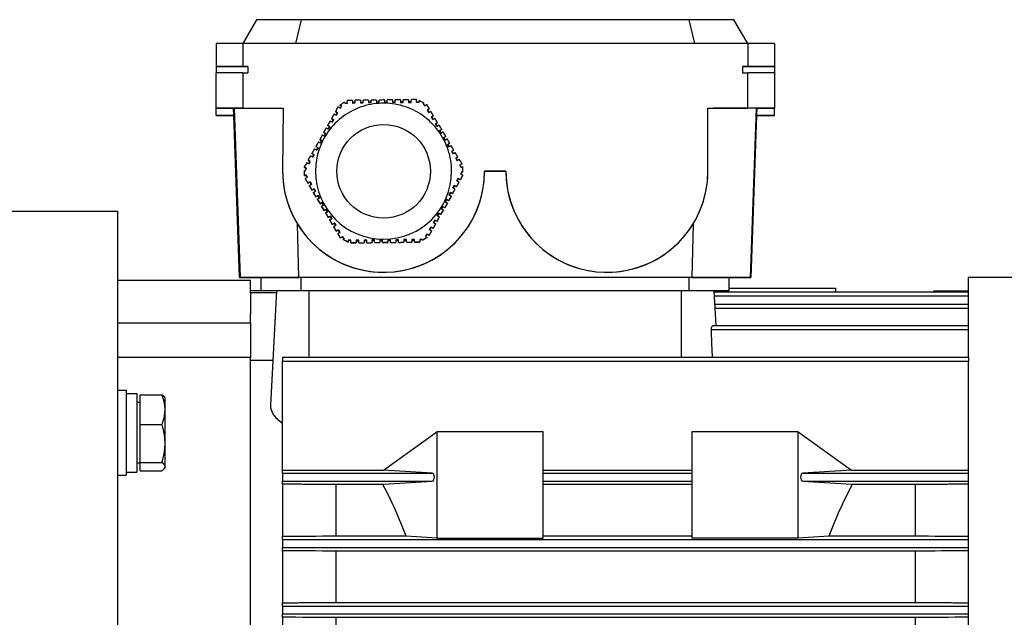
# Model space of a CAD drawing. Units: millimetres. Extents: x 175 to 1742, y 16 to 2270.
# Drawn here: x 575 to 761, y 941 to 1053 of the extents above; entities that cross this region are included whole.
import ezdxf

# ---------------------------------------------------------------- set-up
doc = ezdxf.new("R2010")
doc.units = ezdxf.units.MM
doc.header["$LTSCALE"] = 8.333333
doc.layers.add('Visible Edges(Hillmar_metric)', color=7, linetype='Continuous', lineweight=25)
doc.layers.add('Visible Tangent Edges(Hillmar_Metric)', color=7, linetype='Continuous', lineweight=25, true_color=0xc0c0c0)

msp = doc.modelspace()

# ---------------------------------------------------------------- linework, layer by layer
at = {"layer": 'Visible Edges(Hillmar_metric)'}
for p, q in [((619.923, 1053.303), (617.325, 1048.803)), ((628.401, 1053.303), (619.923, 1053.303)), ((627.325, 1048.803), (628.401, 1053.303)), ((701.249, 1053.303), (628.401, 1053.303)), ((709.727, 1053.303), (701.249, 1053.303)), ((701.249, 1053.303), (702.325, 1048.803)), ((712.324, 1048.803), (709.727, 1053.303)), ((612.325, 1048.803), (612.325, 1044.503)), ((712.325, 1048.803), (617.325, 1048.803)), ((717.325, 1048.803), (717.325, 1044.503)), ((612.325, 1044.503), (612.325, 1043.303)), ((612.325, 1044.503), (612.325, 1044.503)), ((612.325, 1044.503), (618.325, 1044.503)), ((618.325, 1044.503), (617.325, 1044.503)), ((618.325, 1044.503), (618.325, 1043.303)), ((711.325, 1044.503), (711.325, 1043.303)), ((712.325, 1044.503), (711.325, 1044.503)), ((711.325, 1044.503), (717.325, 1044.503)), ((717.325, 1044.503), (717.325, 1044.503)), ((717.325, 1044.503), (717.325, 1043.303)), ((612.325, 1036.678), (612.325, 1043.303)), ((617.325, 1043.303), (618.325, 1043.303)), ((711.325, 1043.303), (712.325, 1043.303)), ((717.325, 1043.303), (717.325, 1036.678)), ((635.616, 1037.253), (635.616, 1037.253)), ((635.616, 1037.253), (635.926, 1037.079)), ((638.506, 1037.743), (638.006, 1037.737)), ((640.006, 1037.76), (639.506, 1037.755)), ((641.506, 1037.778), (641.006, 1037.772)), ((643.005, 1037.795), (642.505, 1037.789)), ((644.001, 1038.207), (644.007, 1037.707)), ((644.505, 1037.812), (644.005, 1037.806)), ((646.005, 1037.829), (645.505, 1037.824)), ((647.505, 1037.847), (647.005, 1037.841)), ((649.005, 1037.864), (648.505, 1037.858)), ((650.028, 1037.876), (650.005, 1037.876)), ((650.202, 1037.778), (650.028, 1037.876)), ((651.403, 1037.631), (651.265, 1037.549)), ((651.403, 1037.631), (651.403, 1037.631)), ((612.325, 1036.678), (612.325, 1036.678)), ((612.325, 1035.301), (612.325, 1036.678)), ((615.674, 1035.301), (612.325, 1035.301)), ((612.325, 1035.301), (612.325, 1035.3)), ((615.674, 1035.301), (615.626, 1036.678)), ((615.674, 1035.301), (615.674, 1035.301)), ((616.739, 1004.801), (615.674, 1035.301)), ((615.717, 1036.678), (615.718, 1036.678)), ((615.718, 1036.678), (616.83, 1004.803)), ((615.718, 1036.678), (623.792, 1036.678)), ((617.325, 1036.678), (624.942, 1036.678)), ((623.792, 1036.678), (624.942, 1036.678)), ((624.942, 1036.678), (624.825, 1024.803)), ((634.755, 1036.016), (634.755, 1036.016)), ((634.755, 1036.016), (635.104, 1035.82)), ((635.104, 1035.82), (634.859, 1035.384)), ((635.104, 1035.82), (635.191, 1035.771)), ((635.605, 1036.712), (635.594, 1036.692)), ((635.777, 1036.814), (635.605, 1036.712)), ((652.116, 1036.31), (652.03, 1036.259)), ((652.46, 1036.514), (652.116, 1036.31)), ((652.371, 1035.88), (652.116, 1036.31)), ((652.46, 1036.514), (652.46, 1036.514)), ((653.225, 1035.223), (652.881, 1035.019)), ((653.225, 1035.223), (653.225, 1035.224)), ((704.825, 1036.678), (712.325, 1036.678)), ((704.825, 1036.678), (705.858, 1036.678)), ((704.825, 1024.803), (704.825, 1036.678)), ((713.931, 1036.678), (705.858, 1036.678)), ((712.82, 1004.803), (713.931, 1036.678)), ((713.975, 1035.301), (712.91, 1004.801)), ((713.932, 1036.678), (713.931, 1036.678)), ((714.023, 1036.678), (713.975, 1035.301)), ((713.975, 1035.301), (713.975, 1035.301)), ((717.325, 1035.301), (713.975, 1035.301)), ((717.325, 1036.678), (717.325, 1036.678)), ((717.325, 1035.301), (717.325, 1036.678)), ((717.325, 1035.3), (717.325, 1035.301)), ((633.285, 1033.401), (633.285, 1033.401)), ((633.285, 1033.401), (633.634, 1033.205)), ((634.02, 1034.709), (634.02, 1034.708)), ((634.02, 1034.708), (634.369, 1034.512)), ((634.369, 1034.512), (634.124, 1034.077)), ((634.369, 1034.512), (634.456, 1034.464)), ((652.881, 1035.019), (652.795, 1034.968)), ((653.136, 1034.59), (652.881, 1035.019)), ((653.646, 1033.729), (653.56, 1033.678)), ((653.99, 1033.933), (653.646, 1033.729)), ((653.901, 1033.299), (653.646, 1033.729)), ((653.99, 1033.933), (653.99, 1033.933)), ((632.305, 1031.658), (632.741, 1031.413)), ((632.55, 1032.094), (632.55, 1032.093)), ((632.55, 1032.093), (632.899, 1031.897)), ((632.899, 1031.897), (632.654, 1031.462)), ((632.899, 1031.897), (632.986, 1031.848)), ((633.634, 1033.205), (633.389, 1032.769)), ((633.634, 1033.205), (633.721, 1033.156)), ((654.411, 1032.439), (654.325, 1032.388)), ((654.755, 1032.643), (654.411, 1032.439)), ((654.666, 1032.009), (654.411, 1032.439)), ((654.755, 1032.643), (654.755, 1032.643)), ((631.815, 1030.786), (631.815, 1030.786)), ((631.815, 1030.786), (632.164, 1030.59)), ((632.164, 1030.59), (631.919, 1030.154)), ((632.164, 1030.59), (632.251, 1030.541)), ((655.52, 1031.353), (655.09, 1031.098)), ((655.176, 1031.148), (655.09, 1031.098)), ((655.52, 1031.352), (655.176, 1031.148)), ((655.431, 1030.719), (655.176, 1031.148)), ((655.52, 1031.352), (655.52, 1031.353)), ((655.941, 1029.858), (655.855, 1029.807)), ((656.285, 1030.062), (655.941, 1029.858)), ((656.196, 1029.428), (655.941, 1029.858)), ((656.285, 1030.062), (656.285, 1030.062)), ((630.345, 1028.171), (630.345, 1028.171)), ((630.345, 1028.171), (630.694, 1027.975)), ((630.694, 1027.975), (630.449, 1027.539)), ((630.694, 1027.975), (630.781, 1027.926)), ((631.08, 1029.478), (631.08, 1029.478)), ((631.08, 1029.478), (631.429, 1029.282)), ((631.429, 1029.282), (631.184, 1028.847)), ((631.429, 1029.282), (631.516, 1029.233)), ((656.706, 1028.568), (656.62, 1028.517)), ((657.05, 1028.772), (656.706, 1028.568)), ((656.961, 1028.138), (656.706, 1028.568)), ((657.05, 1028.772), (657.05, 1028.772)), ((629.611, 1026.863), (629.611, 1026.863)), ((629.611, 1026.863), (629.959, 1026.667)), ((629.959, 1026.667), (629.714, 1026.231)), ((629.959, 1026.667), (630.046, 1026.618)), ((657.471, 1027.278), (657.385, 1027.227)), ((657.815, 1027.481), (657.471, 1027.278)), ((657.725, 1026.848), (657.471, 1027.278)), ((657.815, 1027.481), (657.815, 1027.482)), ((658.236, 1025.987), (658.15, 1025.936)), ((658.58, 1026.191), (658.236, 1025.987)), ((658.246, 1025.97), (658.236, 1025.987)), ((658.248, 1025.77), (658.246, 1025.97)), ((658.58, 1026.191), (658.58, 1026.192)), ((624.825, 1024.803), (624.825, 1024.803)), ((628.92, 1025.531), (628.92, 1025.531)), ((628.92, 1025.531), (629.311, 1025.31)), ((628.938, 1023.919), (629.245, 1024.101)), ((629.245, 1024.101), (629.245, 1024.101)), ((629.245, 1024.101), (629.401, 1023.837)), ((631.025, 1024.804), (631.025, 1024.804)), ((656.625, 1024.804), (656.625, 1024.804)), ((658.338, 1024.297), (658.583, 1024.732)), ((658.583, 1024.732), (658.583, 1024.733)), ((658.723, 1024.654), (658.583, 1024.732)), ((658.723, 1024.654), (658.723, 1024.654)), ((666.825, 1024.803), (662.825, 1024.803)), ((662.825, 1024.803), (662.825, 1024.803)), ((662.825, 1024.803), (666.825, 1024.803)), ((666.825, 1024.803), (666.825, 1024.803)), ((704.825, 1024.803), (704.825, 1024.803)), ((628.938, 1023.919), (628.938, 1023.919)), ((629.07, 1023.416), (629.07, 1023.416)), ((629.07, 1023.416), (629.58, 1022.556)), ((629.401, 1023.837), (629.5, 1023.671)), ((629.401, 1023.837), (629.403, 1023.637)), ((629.403, 1023.637), (629.414, 1023.62)), ((629.403, 1023.637), (629.414, 1023.62)), ((629.403, 1023.637), (629.403, 1023.637)), ((629.58, 1022.556), (629.924, 1022.76)), ((629.58, 1022.556), (629.58, 1022.556)), ((629.924, 1022.76), (630.01, 1022.811)), ((629.924, 1022.76), (630.179, 1022.33)), ((629.924, 1022.759), (630.178, 1022.33)), ((630.01, 1022.811), (630.01, 1022.811)), ((630.01, 1022.811), (630.265, 1022.381)), ((657.549, 1021.872), (658.039, 1022.744)), ((657.603, 1022.989), (657.848, 1023.425)), ((657.69, 1022.94), (657.935, 1023.376)), ((657.69, 1022.94), (657.935, 1023.376)), ((657.848, 1023.425), (657.848, 1023.425)), ((657.935, 1023.376), (657.848, 1023.425)), ((658.284, 1023.18), (657.935, 1023.376)), ((658.039, 1022.744), (658.039, 1022.744)), ((658.284, 1023.18), (658.731, 1023.975)), ((658.284, 1023.18), (658.284, 1023.18)), ((658.731, 1023.975), (658.731, 1023.975)), ((629.835, 1022.125), (629.835, 1022.126)), ((629.835, 1022.125), (630.345, 1021.265)), ((630.345, 1021.265), (630.689, 1021.469)), ((630.345, 1021.266), (630.345, 1021.265)), ((630.6, 1020.835), (630.6, 1020.835)), ((630.6, 1020.835), (631.109, 1019.975)), ((630.689, 1021.469), (630.775, 1021.52)), ((630.689, 1021.469), (630.943, 1021.039)), ((630.689, 1021.469), (630.943, 1021.039)), ((630.775, 1021.521), (630.775, 1021.52)), ((630.775, 1021.52), (631.029, 1021.09)), ((656.133, 1020.374), (656.378, 1020.81)), ((656.22, 1020.325), (656.465, 1020.761)), ((656.22, 1020.325), (656.465, 1020.761)), ((656.378, 1020.81), (656.378, 1020.81)), ((656.465, 1020.761), (656.378, 1020.81)), ((656.814, 1020.565), (656.465, 1020.761)), ((656.814, 1020.565), (657.304, 1021.436)), ((656.814, 1020.565), (656.814, 1020.565)), ((656.868, 1021.682), (657.113, 1022.117)), ((656.955, 1021.633), (657.2, 1022.068)), ((656.955, 1021.633), (657.2, 1022.068)), ((657.113, 1022.117), (657.113, 1022.118)), ((657.2, 1022.068), (657.113, 1022.117)), ((657.549, 1021.872), (657.2, 1022.068)), ((657.304, 1021.437), (657.304, 1021.436)), ((657.549, 1021.872), (657.549, 1021.873)), ((631.109, 1019.975), (631.454, 1020.179)), ((631.109, 1019.975), (631.109, 1019.975)), ((631.364, 1019.545), (631.364, 1019.545)), ((631.364, 1019.545), (631.874, 1018.685)), ((631.453, 1020.179), (631.708, 1019.749)), ((631.454, 1020.179), (631.54, 1020.23)), ((631.454, 1020.179), (631.708, 1019.749)), ((631.54, 1020.23), (631.54, 1020.23)), ((631.54, 1020.23), (631.794, 1019.8)), ((631.874, 1018.685), (632.218, 1018.889)), ((631.874, 1018.685), (631.874, 1018.685)), ((632.129, 1018.255), (632.559, 1018.51)), ((632.218, 1018.889), (632.304, 1018.94)), ((632.218, 1018.889), (632.473, 1018.459)), ((632.218, 1018.889), (632.473, 1018.459)), ((632.304, 1018.94), (632.304, 1018.94)), ((632.304, 1018.94), (632.559, 1018.51)), ((655.344, 1017.95), (655.834, 1018.821)), ((655.398, 1019.067), (655.643, 1019.502)), ((655.485, 1019.017), (655.73, 1019.453)), ((655.485, 1019.018), (655.73, 1019.453)), ((655.643, 1019.502), (655.643, 1019.502)), ((655.73, 1019.453), (655.643, 1019.502)), ((656.079, 1019.257), (655.73, 1019.453)), ((655.834, 1018.822), (655.834, 1018.821)), ((656.079, 1019.257), (656.569, 1020.129)), ((656.079, 1019.257), (656.079, 1019.257)), ((656.569, 1020.129), (656.569, 1020.129)), ((557.825, 1017.302), (593.825, 1017.302)), ((593.825, 817.302), (593.825, 1017.302)), ((632.129, 1018.255), (632.129, 1018.255)), ((632.129, 1018.255), (632.639, 1017.394)), ((632.639, 1017.394), (632.983, 1017.598)), ((632.639, 1017.395), (632.639, 1017.394)), ((632.894, 1016.964), (632.894, 1016.965)), ((632.894, 1016.964), (633.404, 1016.104)), ((632.983, 1017.598), (633.069, 1017.649)), ((632.983, 1017.598), (633.238, 1017.168)), ((632.983, 1017.598), (633.238, 1017.168)), ((633.069, 1017.65), (633.069, 1017.649)), ((633.069, 1017.649), (633.324, 1017.219)), ((653.928, 1016.451), (654.173, 1016.887)), ((654.015, 1016.402), (654.26, 1016.838)), ((654.015, 1016.402), (654.26, 1016.838)), ((654.173, 1016.887), (654.173, 1016.887)), ((654.26, 1016.838), (654.173, 1016.887)), ((654.609, 1016.642), (654.26, 1016.838)), ((654.609, 1016.642), (655.099, 1017.514)), ((654.609, 1016.642), (654.609, 1016.642)), ((654.663, 1017.759), (654.908, 1018.194)), ((654.75, 1017.71), (654.995, 1018.145)), ((654.75, 1017.71), (654.995, 1018.145)), ((655.344, 1017.95), (654.908, 1018.195)), ((654.908, 1018.194), (654.908, 1018.195)), ((654.995, 1018.145), (654.908, 1018.194)), ((655.344, 1017.95), (654.995, 1018.145)), ((655.099, 1017.514), (655.099, 1017.514)), ((655.344, 1017.95), (655.344, 1017.95)), ((627.876, 1004.803), (627.604, 1014.908)), ((633.404, 1016.104), (633.748, 1016.308)), ((633.404, 1016.104), (633.404, 1016.104)), ((633.659, 1015.674), (633.659, 1015.674)), ((633.659, 1015.674), (634.169, 1014.814)), ((633.748, 1016.308), (633.834, 1016.359)), ((633.748, 1016.308), (634.003, 1015.878)), ((633.748, 1016.308), (634.003, 1015.878)), ((633.834, 1016.359), (633.834, 1016.359)), ((633.834, 1016.359), (634.089, 1015.929)), ((634.169, 1014.814), (634.513, 1015.018)), ((634.169, 1014.814), (634.169, 1014.814)), ((634.513, 1015.018), (634.599, 1015.069)), ((634.513, 1015.018), (634.768, 1014.588)), ((634.513, 1015.018), (634.768, 1014.588)), ((634.599, 1015.069), (634.599, 1015.069)), ((634.599, 1015.069), (634.854, 1014.639)), ((653.139, 1014.027), (653.629, 1014.898)), ((653.193, 1015.144), (653.438, 1015.579)), ((653.28, 1015.095), (653.525, 1015.53)), ((653.28, 1015.095), (653.525, 1015.53)), ((653.438, 1015.579), (653.438, 1015.58)), ((653.525, 1015.53), (653.438, 1015.579)), ((653.874, 1015.334), (653.525, 1015.53)), ((653.629, 1014.899), (653.629, 1014.898)), ((653.874, 1015.334), (654.364, 1016.206)), ((653.874, 1015.334), (653.874, 1015.335)), ((654.364, 1016.206), (654.364, 1016.206)), ((702.045, 1014.908), (701.774, 1004.803)), ((634.424, 1014.384), (634.424, 1014.384)), ((634.424, 1014.384), (634.934, 1013.523)), ((634.934, 1013.523), (635.278, 1013.727)), ((634.934, 1013.524), (634.934, 1013.523)), ((635.189, 1013.093), (635.189, 1013.094)), ((635.189, 1013.093), (635.654, 1012.31)), ((635.278, 1013.727), (635.364, 1013.778)), ((635.278, 1013.727), (635.533, 1013.297)), ((635.278, 1013.727), (635.533, 1013.298)), ((635.364, 1013.779), (635.364, 1013.778)), ((635.364, 1013.778), (635.619, 1013.349)), ((651.872, 1012.793), (651.968, 1012.964)), ((651.968, 1012.964), (651.968, 1012.964)), ((652.055, 1012.915), (651.968, 1012.964)), ((652.404, 1012.719), (652.894, 1013.591)), ((652.458, 1013.836), (652.703, 1014.272)), ((652.545, 1013.787), (652.79, 1014.223)), ((652.545, 1013.787), (652.79, 1014.223)), ((652.703, 1014.272), (652.703, 1014.272)), ((652.79, 1014.223), (652.703, 1014.272)), ((653.139, 1014.027), (652.79, 1014.223)), ((652.894, 1013.591), (652.894, 1013.591)), ((653.139, 1014.027), (653.139, 1014.027)), ((635.654, 1012.31), (635.654, 1012.31)), ((635.654, 1012.31), (635.743, 1012.259)), ((635.743, 1012.259), (636.129, 1012.488)), ((635.743, 1012.26), (635.743, 1012.259)), ((636.129, 1012.488), (636.129, 1012.488)), ((636.129, 1012.488), (636.384, 1012.058)), ((636.246, 1011.976), (636.246, 1011.977)), ((636.246, 1011.976), (637.147, 1011.47)), ((637.143, 1011.826), (637.447, 1011.829)), ((637.147, 1011.47), (637.147, 1011.47)), ((637.447, 1011.829), (637.643, 1011.831)), ((637.447, 1011.829), (637.622, 1011.731)), ((637.447, 1011.829), (637.622, 1011.731)), ((637.622, 1011.731), (637.644, 1011.731)), ((637.622, 1011.731), (637.644, 1011.731)), ((637.622, 1011.731), (637.622, 1011.731)), ((637.649, 1011.331), (638.649, 1011.343)), ((637.649, 1011.331), (637.649, 1011.332)), ((638.643, 1011.843), (639.143, 1011.849)), ((638.644, 1011.743), (639.144, 1011.749)), ((638.644, 1011.743), (639.144, 1011.749)), ((638.649, 1011.343), (638.649, 1011.343)), ((639.149, 1011.349), (640.149, 1011.36)), ((639.149, 1011.349), (639.149, 1011.349)), ((640.143, 1011.86), (640.643, 1011.866)), ((640.144, 1011.76), (640.644, 1011.766)), ((640.144, 1011.76), (640.644, 1011.766)), ((640.149, 1011.361), (640.149, 1011.36)), ((640.649, 1011.366), (641.649, 1011.378)), ((640.649, 1011.366), (640.649, 1011.366)), ((641.643, 1011.877), (642.143, 1011.883)), ((641.644, 1011.777), (642.144, 1011.783)), ((641.644, 1011.777), (642.144, 1011.783)), ((641.649, 1011.378), (641.649, 1011.378)), ((642.149, 1011.383), (643.149, 1011.395)), ((642.149, 1011.383), (642.149, 1011.384)), ((643.143, 1011.895), (643.643, 1011.901)), ((643.144, 1011.795), (643.644, 1011.801)), ((643.144, 1011.795), (643.644, 1011.8)), ((643.149, 1011.395), (643.149, 1011.395)), ((643.649, 1011.401), (643.643, 1011.901)), ((643.649, 1011.401), (644.648, 1011.412)), ((643.649, 1011.401), (643.649, 1011.401)), ((644.643, 1011.912), (645.143, 1011.918)), ((644.644, 1011.812), (645.144, 1011.818)), ((644.644, 1011.812), (645.144, 1011.818)), ((644.648, 1011.412), (644.648, 1011.412)), ((645.148, 1011.418), (646.148, 1011.429)), ((645.148, 1011.418), (645.148, 1011.418)), ((646.143, 1011.929), (646.643, 1011.935)), ((646.144, 1011.829), (646.644, 1011.835)), ((646.144, 1011.829), (646.644, 1011.835)), ((646.148, 1011.43), (646.148, 1011.429)), ((646.648, 1011.435), (647.648, 1011.447)), ((646.648, 1011.435), (646.648, 1011.435)), ((647.643, 1011.947), (648.142, 1011.952)), ((647.644, 1011.846), (648.144, 1011.852)), ((647.644, 1011.847), (648.144, 1011.852)), ((647.648, 1011.447), (647.648, 1011.447)), ((648.148, 1011.452), (649.148, 1011.464)), ((648.148, 1011.452), (648.148, 1011.453)), ((649.142, 1011.964), (649.642, 1011.97)), ((649.144, 1011.864), (649.644, 1011.87)), ((649.144, 1011.864), (649.644, 1011.869)), ((649.148, 1011.464), (649.148, 1011.464)), ((649.648, 1011.47), (650.559, 1011.48)), ((649.648, 1011.47), (649.648, 1011.47)), ((650.559, 1011.48), (650.648, 1011.533)), ((650.559, 1011.481), (650.559, 1011.48)), ((650.642, 1011.981), (651.142, 1011.987)), ((650.648, 1011.533), (650.648, 1011.533)), ((651.144, 1011.827), (652.033, 1012.354)), ((651.144, 1011.827), (651.144, 1011.827)), ((651.723, 1012.529), (651.872, 1012.793)), ((651.872, 1012.793), (652.044, 1012.895)), ((651.872, 1012.793), (652.044, 1012.895)), ((652.033, 1012.354), (652.033, 1012.354)), ((652.044, 1012.895), (652.055, 1012.915)), ((652.044, 1012.895), (652.055, 1012.915)), ((652.044, 1012.895), (652.044, 1012.895)), ((652.404, 1012.719), (652.055, 1012.915)), ((652.404, 1012.719), (652.404, 1012.719)), ((593.825, 1004.302), (618.825, 1004.302)), ((616.739, 1004.801), (616.83, 1004.803)), ((620.825, 1004.801), (616.739, 1004.801)), ((616.83, 1004.803), (627.876, 1004.803)), ((618.825, 1002.125), (618.825, 1004.302)), ((620.825, 1002.303), (620.825, 1004.803)), ((701.774, 1004.803), (627.876, 1004.803)), ((701.325, 1004.803), (628.325, 1004.803)), ((701.774, 1004.803), (712.82, 1004.803)), ((708.825, 1002.303), (708.825, 1004.803)), ((712.91, 1004.801), (708.825, 1004.801)), ((712.82, 1004.803), (712.91, 1004.801)), ((753.77, 1004.802), (753.77, 989.842)), ((767.359, 1004.802), (753.77, 1004.802)), ((623.694, 1002.302), (618.825, 1002.302)), ((618.825, 1001.971), (618.825, 1002.125)), ((618.825, 1001.971), (618.825, 997.934)), ((623.676, 1001.971), (618.825, 1001.971)), ((620.825, 1002.303), (620.825, 1002.302)), ((623.694, 1002.303), (622.566, 980.795)), ((701.325, 1002.303), (628.325, 1002.303)), ((699.825, 1002.303), (629.825, 1002.303)), ((705.956, 1002.303), (706.298, 995.771)), ((708.825, 1002.302), (705.956, 1002.302)), ((705.965, 1002.118), (753.77, 1002.118)), ((708.825, 1002.802), (728.825, 1002.802)), ((708.825, 1002.302), (708.825, 1002.303)), ((728.825, 1002.802), (728.825, 1002.118)), ((747.325, 1002.118), (747.325, 1002.302)), ((747.325, 1002.302), (753.77, 1002.302)), ((706.005, 1001.368), (753.77, 1001.368)), ((706.086, 999.826), (753.77, 999.826)), ((706.125, 999.076), (753.77, 999.076)), ((618.825, 996.302), (618.825, 997.934)), ((618.825, 996.302), (618.825, 995.888)), ((618.825, 995.888), (618.825, 989.806)), ((705.468, 995.022), (753.77, 995.022)), ((705.796, 995.771), (753.77, 995.771)), ((593.825, 989.862), (618.825, 989.862)), ((618.825, 925.804), (618.825, 989.806)), ((618.825, 989.297), (623.012, 989.297)), ((624.825, 989.842), (624.825, 989.092)), ((624.825, 989.842), (753.825, 989.842)), ((624.825, 989.092), (753.825, 989.092)), ((624.825, 968.576), (624.825, 989.092)), ((753.825, 989.842), (753.825, 989.092)), ((753.825, 988.646), (753.825, 989.092)), ((753.77, 988.646), (753.825, 988.646)), ((753.77, 988.646), (753.77, 829.802)), ((593.825, 983.64), (595.425, 983.64)), ((595.425, 983.64), (595.425, 967.64)), ((595.425, 983.04), (597.425, 983.04)), ((597.425, 983.04), (597.425, 968.24)), ((598.025, 977.192), (598.025, 982.775)), ((598.025, 982.775), (602.144, 982.775)), ((602.725, 982.14), (602.642, 982.283)), ((602.725, 979.984), (602.725, 982.14)), ((598.025, 981.34), (597.425, 981.34)), ((602.725, 973.624), (602.725, 979.984)), ((598.025, 977.192), (602.144, 977.192)), ((598.025, 970.056), (598.025, 977.192)), ((643.825, 968.576), (653.825, 975.804)), ((673.825, 975.804), (653.825, 975.804)), ((653.825, 975.804), (653.825, 955.842)), ((673.825, 955.842), (673.825, 975.804)), ((721.825, 975.804), (701.825, 975.804)), ((701.825, 975.804), (701.825, 955.842)), ((721.825, 955.842), (721.825, 975.804)), ((721.825, 975.804), (731.825, 968.576)), ((602.725, 969.28), (602.725, 973.624)), ((598.025, 969.94), (597.425, 969.94)), ((598.025, 970.056), (602.144, 970.056)), ((598.025, 968.504), (598.025, 970.056)), ((598.025, 968.504), (602.144, 968.504)), ((602.725, 969.14), (602.642, 968.996)), ((602.725, 969.14), (602.725, 969.28)), ((624.825, 968.576), (643.825, 968.576)), ((624.825, 968.054), (624.825, 968.576)), ((643.825, 968.575), (643.825, 968.576)), ((652.977, 968.054), (643.825, 968.575)), ((673.825, 968.576), (701.825, 968.576)), ((731.825, 968.575), (722.672, 968.054)), ((731.825, 968.576), (753.77, 968.576)), ((731.825, 968.576), (731.825, 968.575)), ((593.825, 967.64), (595.425, 967.64)), ((595.425, 968.24), (597.425, 968.24)), ((624.825, 968.054), (624.825, 966.554)), ((624.825, 968.054), (652.977, 968.054)), ((673.825, 968.054), (701.825, 968.054)), ((722.672, 968.054), (753.77, 968.054)), ((624.825, 966.554), (652.977, 966.554)), ((624.825, 966.035), (624.825, 966.554)), ((624.825, 966.035), (624.825, 956.097)), ((634.825, 965.935), (643.825, 965.935)), ((634.825, 965.935), (634.825, 956.178)), ((643.825, 965.945), (652.977, 966.554)), ((643.825, 965.662), (643.825, 965.945)), ((673.825, 966.554), (701.825, 966.554)), ((673.825, 965.935), (701.825, 965.935)), ((722.672, 966.554), (753.77, 966.554)), ((722.672, 966.554), (731.825, 965.945)), ((731.825, 965.945), (731.825, 965.662)), ((731.825, 965.935), (743.825, 965.935)), ((743.825, 965.935), (743.825, 956.178)), ((624.825, 955.554), (624.825, 956.097)), ((624.825, 955.554), (624.825, 954.054)), ((624.825, 955.554), (753.77, 955.554)), ((648.07, 956.178), (634.825, 956.178)), ((653.825, 955.842), (648.07, 956.178)), ((653.825, 955.842), (673.825, 955.842)), ((701.825, 956.178), (673.825, 956.178)), ((721.825, 955.842), (701.825, 955.842)), ((727.58, 956.178), (721.825, 955.842)), ((743.825, 956.178), (727.58, 956.178)), ((624.825, 954.054), (753.77, 954.054)), ((624.825, 953.513), (624.825, 954.054)), ((624.825, 953.513), (624.825, 943.594)), ((634.825, 953.43), (743.825, 953.43)), ((634.825, 953.43), (634.825, 943.677)), ((743.825, 953.43), (743.825, 943.677)), ((624.825, 943.054), (624.825, 943.594)), ((624.825, 943.054), (624.825, 941.554)), ((624.825, 943.054), (753.77, 943.054)), ((743.825, 943.677), (634.825, 943.677)), ((624.825, 941.554), (753.77, 941.554)), ((624.825, 941.016), (624.825, 941.554)), ((624.825, 941.016), (624.825, 931.091)), ((634.825, 940.931), (743.825, 940.931)), ((634.825, 940.931), (634.825, 931.176)), ((743.825, 940.931), (743.825, 931.176))]:
    msp.add_line(p, q, dxfattribs=at)
for centre, radius, start, end in [((643.825, 1024.803), 19, 180, 204.55064), ((643.825, 1024.803), 19, 180, 0), ((643.825, 1024.804), 12.8, 180, 0), ((685.825, 1024.803), 19, 180, 0), ((685.825, 1024.803), 19, 335.44936, 0)]:
    msp.add_arc(centre, radius, start, end, dxfattribs=at)
for centre, major_axis, ratio, start_param, end_param in [((617.325, 1048.803), (-5, 0), 0.0000283, 4.712389, 6.2831853), ((712.325, 1048.803), (5, 0), 0.0000283, 0, 1.5707963), ((617.325, 1044.503), (-5, 0), 0.0000283, 4.712389, 6.2831853), ((712.325, 1044.503), (5, 0), 0.0000283, 0, 1.5707963), ((617.325, 1043.303), (-5, 0), 0.0000283, 4.7123979, 6.2832031), ((712.325, 1043.303), (5, 0), 0.0000283, 0, 1.5707963), ((636.229, 1037.616), (-22.216, -13.17), 0.0000243, 4.6999447, 4.7399649), ((633.006, 1038.08), (-13.482, -0.155), 0.0000103, 4.3328587, 4.4046377), ((643.789, 1037.704), (23.934, 0.276), 0.0000283, 1.6663047, 1.6873123), ((643.682, 1037.702), (22.574, 0.26), 0.0000283, 1.6007299, 1.6228968), ((643.67, 1038.202), (-23.226, -0.268), 0.0000283, 4.6981568, 4.7412134), ((643.674, 1037.702), (22.437, 0.259), 0.0000283, 1.533706, 1.5559967), ((643.604, 1037.701), (23.518, 0.271), 0.0000283, 1.4684682, 1.4898167), ((653.785, 1038.319), (-13.253, -0.153), 0.0000105, 5.0020125, 5.0817715), ((651.026, 949.266), (2.216, -192.323), 0.00001, 2.0490315, 2.0519618), ((651.123, 1037.787), (-22.513, 12.654), 0.0000246, 4.699973, 4.7399931), ((617.325, 1036.678), (-5, 0), 0.0000283, 4.712389, 6.2831853), ((616.193, 1036.678), (-3.868, 0), 0.0000283, 0.0000115, 1.4474912), ((617.325, 1035.3), (-5, 0), 0.0000283, 0, 1.2343521), ((712.838, 993.27), (167.663, -94.241), 0.0000246, 2.0490897, 2.0520205), ((712.325, 1036.678), (5, 0), 0.0000283, 6.2831764, 7.8539772), ((713.456, 1036.678), (3.868, 0), 0.0000283, 4.8356999, 6.2831854), ((712.325, 1035.3), (5, 0), 0.0000283, 5.0488332, 6.2831853), ((654.979, 1031.284), (12.208, -20.592), 0.0000144, 1.6663307, 1.6873355), ((632.144, 1031.369), (-11.385, -20.255), 0.0000138, 4.69814, 4.7411816), ((632.579, 1031.123), (10.995, 19.561), 0.0000138, 1.5336816, 1.5559724), ((632.544, 1031.061), (11.525, 20.503), 0.0000138, 1.4684439, 1.4897924), ((654.924, 1031.376), (11.512, -19.42), 0.0000144, 1.6007545, 1.6229214), ((655.351, 1031.636), (-11.849, 19.988), 0.0000144, 4.6981889, 4.7412305), ((632.582, 1031.129), (11.062, 19.68), 0.0000138, 1.6007056, 1.6228725), ((654.921, 1031.383), (11.443, -19.302), 0.0000144, 1.5337306, 1.5560213), ((654.885, 1031.443), (11.994, -20.232), 0.0000144, 1.4684928, 1.4898413), ((632.635, 1031.223), (11.73, 20.868), 0.0000138, 1.6662818, 1.6872866), ((582.013, 980.797), (-165.447, -98.079), 0.0000243, 4.2311622, 4.234093), ((643.825, 1024.803), (0, 19), 0.999999, 2.1185542, 4.712389), ((685.825, 1024.803), (0, 19), 0.999999, 1.5707963, 4.1646311), ((705.636, 1068.801), (165.447, 98.079), 0.0000243, 2.0490633, 2.051994), ((655.014, 1018.383), (-11.73, -20.868), 0.0000138, 4.5958495, 4.6168543), ((632.765, 1018.163), (-11.994, 20.232), 0.0000144, 4.7933926, 4.8147411), ((632.729, 1018.224), (-11.443, 19.302), 0.0000144, 4.7272126, 4.7495033), ((655.506, 1018.237), (11.385, 20.255), 0.0000138, 1.5419544, 1.5849961), ((655.067, 1018.477), (-11.062, -19.68), 0.0000138, 4.6602636, 4.6824304), ((643.825, 1024.804), (13.015, 13.843), 0.9999717, 2.7538666, 2.8731349), ((632.298, 1017.97), (11.849, -19.988), 0.0000144, 1.5420034, 1.585045), ((632.725, 1018.23), (-11.512, 19.42), 0.0000144, 4.6603125, 4.6824794), ((655.105, 1018.545), (-11.525, -20.503), 0.0000138, 4.7933437, 4.8146922), ((655.071, 1018.484), (-10.995, -19.561), 0.0000138, 4.7271637, 4.7494544), ((685.825, 1024.804), (-13.015, 13.843), 0.9999717, 3.4100477, 3.529316), ((632.67, 1018.322), (-12.208, 20.592), 0.0000144, 4.5958984, 4.6169032), ((574.812, 1056.328), (-167.663, 94.241), 0.0000246, 4.2311925, 4.2341233), ((636.526, 1011.819), (22.513, -12.654), 0.0000246, 1.5432199, 1.58324), ((636.623, 1100.332), (-2.216, 192.323), 0.00001, 4.23128, 4.2342104), ((633.864, 1011.288), (-13.253, -0.153), 0.0000105, 4.3430059, 4.422765), ((644.045, 1011.905), (-23.518, -0.271), 0.0000283, 4.793368, 4.8147165), ((643.975, 1011.904), (-22.437, -0.259), 0.0000283, 4.727188, 4.7494787), ((643.979, 1011.404), (23.226, 0.268), 0.0000283, 1.5419713, 1.5850279), ((643.967, 1011.904), (-22.574, -0.26), 0.0000283, 4.6602879, 4.6824548), ((643.86, 1011.903), (-23.934, -0.276), 0.0000283, 4.5958724, 4.6168799), ((654.643, 1011.527), (-13.482, -0.155), 0.0000103, 5.0201398, 5.0919188), ((651.42, 1011.99), (22.216, 13.17), 0.0000243, 1.5431917, 1.5832118), ((628.325, 1004.803), (-7.5, 0), 0.0000283, 4.712389, 6.2831794), ((701.325, 1004.803), (7.5, 0), 0.0000283, 0.0000059, 1.5707993), ((628.325, 1002.303), (-7.5, 0), 0.0000283, 4.712389, 6.2831794), ((629.825, 1002.303), (-6.131, 0), 0.0000283, 4.712389, 6.2831926), ((699.825, 1002.303), (6.131, 0), 0.0000283, 0.0000218, 1.5708072), ((701.325, 1002.303), (7.5, 0), 0.0000283, 0.0000059, 1.5707993), ((652.977, 967.304), (0, 0.75), 0.5649718, 3.1416342, 6.2831986), ((722.672, 967.304), (0, -0.75), 0.5649718, 3.1415794, 6.2831438), ((614.842, 917.302), (0.002, 70.5), 0.5649718, 5.2964776, 5.4683231), ((760.808, 917.302), (0.002, -70.5), 0.5649718, 3.9564549, 4.1283004)]:
    msp.add_ellipse(centre, major_axis=major_axis, ratio=ratio, start_param=start_param, end_param=end_param, dxfattribs=at)
for points, knots in [([(656.625, 1024.804), (656.625, 1026.169), (656.404, 1027.534), (655.545, 1030.126), (654.907, 1031.353), (653.276, 1033.543), (652.284, 1034.507), (650.047, 1036.073), (648.803, 1036.675), (646.187, 1037.458), (644.816, 1037.638), (642.086, 1037.559), (640.728, 1037.299), (638.162, 1036.364), (636.955, 1035.69), (634.813, 1033.996), (633.879, 1032.977), (632.379, 1030.695), (631.813, 1029.433), (631.171, 1027.036), (631.025, 1025.92), (631.025, 1024.804)], [6.2831853, 6.2831853, 6.2831853, 6.2831853, 6.6031853, 6.6031853, 6.9231853, 6.9231853, 7.2431853, 7.2431853, 7.5631853, 7.5631853, 7.8831853, 7.8831853, 8.2031853, 8.2031853, 8.5231853, 8.5231853, 8.8431853, 8.8431853, 9.1631853, 9.1631853, 9.424778, 9.424778, 9.424778, 9.424778]), ([(705.468, 995.022), (705.468, 995.028), (705.468, 995.035), (705.463, 995.134), (705.469, 995.232), (705.502, 995.41), (705.529, 995.49), (705.591, 995.622), (705.632, 995.68), (705.715, 995.754), (705.757, 995.771), (705.796, 995.771)], [-0.23683333, -0.23683333, -0.23683333, -0.23683333, -0.2348758, -0.2348758, -0.20691314, -0.20691314, -0.17895047, -0.17895047, -0.14780335, -0.14780335, -0.11828758, -0.11828758, -0.11828758, -0.11828758]), ([(705.683, 989.842), (705.676, 990.014), (705.669, 990.185), (705.662, 990.357), (705.597, 991.912), (705.533, 993.467), (705.468, 995.022)], [0.0137446651, 0.0137446651, 0.0137446651, 0.0137446651, 0.0142604497, 0.0142604497, 0.0142604497, 0.0189315003, 0.0189315003, 0.0189315003, 0.0189315003]), ([(622.566, 980.795), (622.539, 980.266), (622.708, 979.673), (623.459, 978.515), (624.041, 977.952), (624.773, 977.468), (624.799, 977.452), (624.825, 977.435)], [-1.22252683, -1.22252683, -1.22252683, -1.22252683, -0.89386817, -0.89386817, -0.56520951, -0.56520951, -0.55348663, -0.55348663, -0.55348663, -0.55348663])]:
    msp.add_open_spline(points, degree=3, knots=knots, dxfattribs=at)
for points in [[(635.926, 1037.079), (635.823, 1037.137), (635.719, 1037.195), (635.616, 1037.253)], [(636.505, 1037.78), (636.506, 1037.727), (636.506, 1037.674), (636.507, 1037.62)], [(637.09, 1038.127), (637.061, 1038.11), (637.031, 1038.092), (637.002, 1038.075)], [(637.007, 1037.626), (637.005, 1037.776), (637.004, 1037.925), (637.002, 1038.075)], [(638.001, 1038.138), (638.003, 1037.971), (638.005, 1037.804), (638.007, 1037.638)], [(638.507, 1037.643), (638.505, 1037.81), (638.503, 1037.977), (638.501, 1038.143)], [(639.501, 1038.155), (639.503, 1037.988), (639.505, 1037.822), (639.507, 1037.655)], [(640.007, 1037.661), (640.005, 1037.827), (640.003, 1037.994), (640.001, 1038.161)], [(641.001, 1038.172), (641.003, 1038.006), (641.005, 1037.839), (641.007, 1037.672)], [(642.501, 1038.189), (642.167, 1038.186), (641.834, 1038.182), (641.501, 1038.178)], [(641.507, 1037.678), (641.505, 1037.845), (641.503, 1038.011), (641.501, 1038.178)], [(645.501, 1038.224), (645.168, 1038.22), (644.834, 1038.216), (644.501, 1038.213)], [(645.501, 1038.224), (645.503, 1038.057), (645.505, 1037.891), (645.506, 1037.724)], [(646.006, 1037.73), (646.004, 1037.897), (646.003, 1038.063), (646.001, 1038.23)], [(647.001, 1038.241), (647.002, 1038.075), (647.004, 1037.908), (647.006, 1037.741)], [(647.506, 1037.747), (647.504, 1037.914), (647.502, 1038.08), (647.501, 1038.247)], [(648.5, 1038.259), (648.502, 1038.092), (648.504, 1037.925), (648.506, 1037.759)], [(649.006, 1037.764), (649.004, 1037.931), (649.002, 1038.098), (649, 1038.264)], [(650.506, 1037.782), (650.505, 1037.9), (650.503, 1038.019), (650.502, 1038.137)], [(651.403, 1037.631), (651.357, 1037.604), (651.311, 1037.577), (651.265, 1037.549)], [(651.52, 1037.119), (651.649, 1037.196), (651.778, 1037.272), (651.906, 1037.348)], [(651.996, 1037.298), (651.966, 1037.314), (651.936, 1037.331), (651.906, 1037.348)], [(652.46, 1036.514), (652.305, 1036.776), (652.15, 1037.037), (651.996, 1037.298)], [(634.51, 1035.581), (634.348, 1035.291), (634.184, 1035), (634.02, 1034.709)], [(634.51, 1035.581), (634.656, 1035.499), (634.801, 1035.417), (634.946, 1035.336)], [(635.245, 1036.888), (635.083, 1036.599), (634.919, 1036.308), (634.755, 1036.016)], [(635.191, 1035.771), (635.046, 1035.853), (634.901, 1035.935), (634.755, 1036.016)], [(652.46, 1036.514), (652.317, 1036.429), (652.174, 1036.344), (652.03, 1036.259)], [(652.285, 1035.829), (652.429, 1035.914), (652.572, 1035.999), (652.715, 1036.084)], [(653.225, 1035.224), (653.055, 1035.511), (652.885, 1035.798), (652.715, 1036.084)], [(653.225, 1035.224), (653.082, 1035.139), (652.939, 1035.054), (652.795, 1034.969)], [(633.775, 1034.273), (633.612, 1033.983), (633.449, 1033.693), (633.285, 1033.401)], [(633.721, 1033.156), (633.576, 1033.238), (633.431, 1033.32), (633.285, 1033.401)], [(633.775, 1034.273), (633.921, 1034.191), (634.066, 1034.11), (634.211, 1034.028)], [(634.456, 1034.464), (634.311, 1034.546), (634.166, 1034.627), (634.02, 1034.709)], [(653.05, 1034.539), (653.194, 1034.624), (653.337, 1034.709), (653.48, 1034.794)], [(653.99, 1033.933), (653.82, 1034.221), (653.65, 1034.508), (653.48, 1034.794)], [(653.99, 1033.933), (653.847, 1033.848), (653.703, 1033.763), (653.56, 1033.678)], [(653.815, 1033.248), (653.958, 1033.333), (654.102, 1033.418), (654.245, 1033.503)], [(654.755, 1032.643), (654.585, 1032.93), (654.415, 1033.217), (654.245, 1033.503)], [(633.04, 1032.965), (632.877, 1032.675), (632.714, 1032.385), (632.55, 1032.094)], [(633.04, 1032.965), (633.186, 1032.884), (633.331, 1032.802), (633.476, 1032.72)], [(631.57, 1030.35), (631.407, 1030.059), (631.244, 1029.769), (631.08, 1029.478)], [(656.285, 1030.062), (656.115, 1030.349), (655.945, 1030.636), (655.775, 1030.923)], [(656.285, 1030.062), (656.142, 1029.977), (655.998, 1029.892), (655.855, 1029.807)], [(656.11, 1029.377), (656.253, 1029.462), (656.397, 1029.547), (656.54, 1029.632)], [(657.05, 1028.772), (656.88, 1029.058), (656.71, 1029.345), (656.54, 1029.632)], [(630.835, 1029.043), (630.672, 1028.751), (630.508, 1028.461), (630.345, 1028.171)], [(630.781, 1027.926), (630.636, 1028.008), (630.491, 1028.089), (630.345, 1028.171)], [(630.835, 1029.043), (630.981, 1028.961), (631.126, 1028.879), (631.271, 1028.798)], [(631.516, 1029.233), (631.371, 1029.315), (631.226, 1029.397), (631.08, 1029.478)], [(657.05, 1028.772), (656.906, 1028.687), (656.763, 1028.602), (656.62, 1028.517)], [(656.875, 1028.087), (657.018, 1028.172), (657.161, 1028.257), (657.305, 1028.342)], [(657.815, 1027.482), (657.645, 1027.768), (657.475, 1028.054), (657.305, 1028.342)], [(629.366, 1026.427), (629.216, 1026.161), (629.067, 1025.896), (628.918, 1025.632)], [(629.366, 1026.427), (629.511, 1026.346), (629.656, 1026.264), (629.801, 1026.182)], [(630.1, 1027.735), (629.937, 1027.443), (629.773, 1027.153), (629.611, 1026.863)], [(630.046, 1026.618), (629.901, 1026.7), (629.756, 1026.782), (629.611, 1026.863)], [(630.1, 1027.735), (630.246, 1027.653), (630.391, 1027.572), (630.536, 1027.49)], [(657.815, 1027.482), (657.671, 1027.397), (657.528, 1027.312), (657.385, 1027.227)], [(657.64, 1026.797), (657.783, 1026.882), (657.926, 1026.967), (658.07, 1027.052)], [(658.58, 1026.192), (658.41, 1026.477), (658.24, 1026.764), (658.07, 1027.052)], [(628.918, 1025.632), (628.919, 1025.598), (628.919, 1025.565), (628.92, 1025.531)], [(629.311, 1025.311), (629.181, 1025.384), (629.05, 1025.458), (628.92, 1025.531)], [(628.926, 1024.954), (628.973, 1024.927), (629.02, 1024.901), (629.066, 1024.875)], [(629.245, 1024.101), (629.143, 1024.041), (629.04, 1023.98), (628.938, 1023.919)], [(658.338, 1024.297), (658.469, 1024.223), (658.599, 1024.15), (658.73, 1024.077)], [(658.405, 1025.506), (658.507, 1025.567), (658.609, 1025.628), (658.711, 1025.688)], [(658.723, 1024.654), (658.676, 1024.68), (658.63, 1024.707), (658.583, 1024.733)], [(658.731, 1023.975), (658.73, 1024.009), (658.73, 1024.043), (658.73, 1024.077)], [(629.07, 1023.416), (629.239, 1023.13), (629.409, 1022.844), (629.58, 1022.556)], [(630.01, 1022.811), (629.866, 1022.726), (629.723, 1022.641), (629.58, 1022.556)], [(629.835, 1022.126), (629.978, 1022.211), (630.121, 1022.296), (630.265, 1022.381)], [(657.549, 1021.873), (657.713, 1022.164), (657.876, 1022.455), (658.039, 1022.744)], [(657.603, 1022.989), (657.748, 1022.908), (657.894, 1022.826), (658.039, 1022.744)], [(658.284, 1023.18), (658.139, 1023.262), (657.993, 1023.343), (657.848, 1023.425)], [(658.284, 1023.18), (658.433, 1023.446), (658.582, 1023.711), (658.731, 1023.975)], [(629.835, 1022.126), (630.004, 1021.84), (630.174, 1021.553), (630.345, 1021.266)], [(630.775, 1021.521), (630.631, 1021.436), (630.488, 1021.351), (630.345, 1021.266)], [(630.6, 1020.835), (630.743, 1020.92), (630.886, 1021.005), (631.03, 1021.09)], [(630.6, 1020.835), (630.769, 1020.549), (630.939, 1020.263), (631.109, 1019.975)], [(656.133, 1020.374), (656.278, 1020.293), (656.424, 1020.211), (656.569, 1020.129)], [(656.814, 1020.565), (656.669, 1020.647), (656.523, 1020.728), (656.378, 1020.81)], [(656.814, 1020.565), (656.978, 1020.856), (657.141, 1021.147), (657.304, 1021.437)], [(656.868, 1021.682), (657.013, 1021.6), (657.159, 1021.518), (657.304, 1021.437)], [(657.549, 1021.873), (657.404, 1021.954), (657.258, 1022.036), (657.113, 1022.118)], [(631.54, 1020.23), (631.396, 1020.145), (631.253, 1020.06), (631.109, 1019.975)], [(631.364, 1019.545), (631.508, 1019.63), (631.651, 1019.715), (631.795, 1019.8)], [(631.364, 1019.545), (631.534, 1019.259), (631.704, 1018.972), (631.874, 1018.685)], [(656.079, 1019.257), (656.242, 1019.548), (656.406, 1019.839), (656.569, 1020.129)], [(632.894, 1016.965), (633.064, 1016.677), (633.234, 1016.391), (633.404, 1016.104)], [(654.609, 1016.642), (654.464, 1016.724), (654.318, 1016.806), (654.173, 1016.887)], [(654.609, 1016.642), (654.772, 1016.932), (654.935, 1017.223), (655.099, 1017.514)], [(633.834, 1016.359), (633.691, 1016.274), (633.548, 1016.189), (633.404, 1016.104)], [(633.659, 1015.674), (633.803, 1015.759), (633.946, 1015.844), (634.089, 1015.929)], [(633.659, 1015.674), (633.83, 1015.387), (634, 1015.1), (634.169, 1014.814)], [(634.599, 1015.069), (634.456, 1014.984), (634.312, 1014.899), (634.169, 1014.814)], [(653.139, 1014.027), (653.302, 1014.317), (653.465, 1014.607), (653.629, 1014.899)], [(653.193, 1015.144), (653.338, 1015.062), (653.484, 1014.98), (653.629, 1014.899)], [(653.874, 1015.335), (653.729, 1015.416), (653.583, 1015.498), (653.438, 1015.58)], [(653.874, 1015.335), (654.037, 1015.625), (654.2, 1015.915), (654.364, 1016.206)], [(653.928, 1016.451), (654.073, 1016.37), (654.219, 1016.288), (654.364, 1016.206)], [(634.424, 1014.384), (634.567, 1014.469), (634.711, 1014.554), (634.854, 1014.639)], [(634.424, 1014.384), (634.595, 1014.096), (634.765, 1013.81), (634.934, 1013.524)], [(635.364, 1013.779), (635.221, 1013.694), (635.077, 1013.609), (634.934, 1013.524)], [(635.189, 1013.094), (635.332, 1013.179), (635.476, 1013.264), (635.619, 1013.349)], [(635.189, 1013.094), (635.344, 1012.831), (635.499, 1012.57), (635.654, 1012.31)], [(652.404, 1012.719), (652.567, 1013.009), (652.73, 1013.3), (652.894, 1013.591)], [(652.458, 1013.836), (652.603, 1013.754), (652.749, 1013.673), (652.894, 1013.591)], [(653.139, 1014.027), (652.994, 1014.109), (652.848, 1014.19), (652.703, 1014.272)], [(635.654, 1012.31), (635.683, 1012.293), (635.713, 1012.276), (635.743, 1012.26)], [(636.129, 1012.488), (636, 1012.412), (635.872, 1012.336), (635.743, 1012.26)], [(636.246, 1011.977), (636.292, 1012.004), (636.338, 1012.031), (636.384, 1012.058)], [(637.143, 1011.826), (637.145, 1011.707), (637.146, 1011.589), (637.147, 1011.47)], [(638.643, 1011.843), (638.645, 1011.676), (638.647, 1011.51), (638.649, 1011.343)], [(639.149, 1011.349), (639.147, 1011.516), (639.145, 1011.682), (639.143, 1011.849)], [(640.143, 1011.861), (640.145, 1011.694), (640.147, 1011.527), (640.149, 1011.361)], [(640.649, 1011.366), (640.647, 1011.533), (640.645, 1011.7), (640.643, 1011.866)], [(641.643, 1011.878), (641.645, 1011.711), (641.647, 1011.544), (641.649, 1011.378)], [(642.149, 1011.384), (642.147, 1011.55), (642.145, 1011.717), (642.143, 1011.884)], [(642.149, 1011.384), (642.482, 1011.387), (642.815, 1011.391), (643.149, 1011.395)], [(645.148, 1011.418), (645.482, 1011.422), (645.816, 1011.426), (646.148, 1011.43)], [(646.143, 1011.93), (646.145, 1011.763), (646.146, 1011.596), (646.148, 1011.43)], [(646.648, 1011.435), (646.646, 1011.602), (646.645, 1011.769), (646.643, 1011.935)], [(647.643, 1011.947), (647.644, 1011.78), (647.646, 1011.614), (647.648, 1011.447)], [(648.148, 1011.453), (648.146, 1011.619), (648.144, 1011.786), (648.142, 1011.953)], [(649.142, 1011.964), (649.144, 1011.797), (649.146, 1011.631), (649.148, 1011.464)], [(649.648, 1011.47), (649.646, 1011.637), (649.644, 1011.803), (649.642, 1011.97)], [(650.559, 1011.481), (650.589, 1011.498), (650.618, 1011.515), (650.648, 1011.533)], [(650.642, 1011.982), (650.644, 1011.832), (650.646, 1011.682), (650.648, 1011.533)], [(651.144, 1011.827), (651.144, 1011.881), (651.143, 1011.934), (651.142, 1011.987)], [(651.723, 1012.529), (651.826, 1012.47), (651.93, 1012.412), (652.033, 1012.354)], [(634.825, 956.178), (631.493, 956.151), (628.159, 956.124), (624.825, 956.097)], [(753.77, 956.098), (750.454, 956.124), (747.139, 956.151), (743.825, 956.178)], [(624.825, 953.513), (628.159, 953.485), (631.492, 953.458), (634.825, 953.43)], [(743.825, 953.43), (747.139, 953.458), (750.455, 953.485), (753.77, 953.512)], [(624.825, 941.016), (628.158, 940.988), (631.492, 940.959), (634.825, 940.931)], [(743.825, 940.931), (747.14, 940.959), (750.455, 940.987), (753.77, 941.015)]]:
    msp.add_open_spline(points, degree=3, dxfattribs=at)
for points, weights in [([(635.681, 1036.643), (635.803, 1036.859), (635.926, 1037.079)], [1.82888602377, 1.82158664169, 1.81377580698]), ([(636.507, 1037.62), (636.759, 1037.623), (637.007, 1037.626)], [1.8031757155, 1.81119278091, 1.8187150064]), ([(638.007, 1037.638), (638.259, 1037.641), (638.507, 1037.643)], [1.84777283548, 1.85473274501, 1.86112470618]), ([(639.501, 1038.155), (639.007, 1038.149), (638.501, 1038.143)], [1.83612478647, 1.82634970559, 1.81437375845]), ([(639.507, 1037.655), (639.758, 1037.658), (640.007, 1037.661)], [1.88505355026, 1.8905774046, 1.89546569611]), ([(641.001, 1038.172), (640.505, 1038.166), (640.001, 1038.161)], [1.86125347428, 1.85461492762, 1.84556646083]), ([(642.501, 1038.189), (642.504, 1037.935), (642.507, 1037.69)], [1.05158581164, 1.04762379592, 1.04330244907]), ([(643.007, 1037.695), (643.004, 1037.941), (643.001, 1038.195)], [1.04248362246, 1.04683603324, 1.05082765672]), ([(644.506, 1037.713), (644.504, 1037.958), (644.501, 1038.213)], [1.04269876225, 1.04704299786, 1.05102683015]), ([(647.001, 1038.241), (646.497, 1038.236), (646.001, 1038.23)], [1.85137665337, 1.85968220078, 1.86553843478]), ([(647.006, 1037.741), (647.255, 1037.744), (647.506, 1037.747)], [1.90188099469, 1.89738165833, 1.89223310209]), ([(648.5, 1038.259), (647.995, 1038.253), (647.501, 1038.247)], [1.82215068503, 1.83351971554, 1.84263652018]), ([(648.506, 1037.759), (648.755, 1037.761), (649.006, 1037.764)], [1.86967136191, 1.8635869205, 1.85691848466]), ([(650.006, 1037.776), (650.254, 1037.779), (650.506, 1037.782)], [1.82888728474, 1.82158789762, 1.81377705752]), ([(651.265, 1037.549), (651.394, 1037.333), (651.52, 1037.119)], [1.80317557966, 1.81119264447, 1.8187148694]), ([(634.946, 1035.336), (635.068, 1035.552), (635.191, 1035.771)], [1.86966770556, 1.86358327605, 1.85691485325]), ([(652.03, 1036.259), (652.159, 1036.042), (652.285, 1035.829)], [1.8477703254, 1.85473022548, 1.86112217797]), ([(634.211, 1034.028), (634.333, 1034.245), (634.456, 1034.464)], [1.9018748673, 1.89737554543, 1.89222700578]), ([(652.795, 1034.969), (652.923, 1034.753), (653.05, 1034.539)], [1.88504857083, 1.89057241058, 1.89546068918]), ([(632.986, 1031.849), (632.773, 1031.969), (632.55, 1032.094)], [1.04269844121, 1.04704263699, 1.05102642928]), ([(654.755, 1032.643), (654.536, 1032.513), (654.325, 1032.388)], [1.05158544395, 1.04762346446, 1.04330215368]), ([(654.58, 1031.958), (654.791, 1032.083), (655.01, 1032.213)], [1.04248331026, 1.04683568209, 1.05082726644]), ([(631.57, 1030.35), (631.793, 1030.225), (632.006, 1030.105)], [1.05158529191, 1.0476233274, 1.04330203153]), ([(632.251, 1030.541), (632.038, 1030.661), (631.815, 1030.786)], [1.0424832359, 1.04683559844, 1.05082717347]), ([(655.345, 1030.668), (655.556, 1030.793), (655.775, 1030.923)], [1.04269837981, 1.04704256798, 1.05102635261]), ([(630.536, 1027.49), (630.66, 1027.709), (630.781, 1027.926)], [1.88503554337, 1.89055934494, 1.89544758976]), ([(656.62, 1028.517), (656.747, 1028.303), (656.875, 1028.087)], [1.90186376929, 1.89736447368, 1.89221596407]), ([(629.801, 1026.182), (629.925, 1026.402), (630.046, 1026.618)], [1.84775284516, 1.8547126794, 1.86110457142]), ([(657.385, 1027.227), (657.511, 1027.013), (657.64, 1026.797)], [1.86965202926, 1.86356765076, 1.85689928388]), ([(658.15, 1025.937), (658.276, 1025.723), (658.405, 1025.506)], [1.82886602715, 1.82156672487, 1.81375597557]), ([(628.938, 1023.919), (628.932, 1024.437), (628.926, 1024.954)], [1.74005245702, 1.74149711088, 1.74084542569]), ([(629.066, 1024.875), (629.19, 1025.095), (629.311, 1025.311)], [1.80315392459, 1.81117089311, 1.81869302771]), ([(629.5, 1023.671), (629.373, 1023.884), (629.245, 1024.101)], [1.82886273335, 1.82156344422, 1.81375270898]), ([(658.583, 1024.733), (658.459, 1024.513), (658.338, 1024.297)], [1.80315290208, 1.81116986606, 1.81869199639]), ([(658.723, 1024.654), (658.717, 1025.171), (658.711, 1025.688)], [1.74084663234, 1.74149831798, 1.74005366311]), ([(630.265, 1022.381), (630.138, 1022.594), (630.01, 1022.811)], [1.86964392747, 1.86355957534, 1.85689123735]), ([(657.848, 1023.425), (657.725, 1023.206), (657.603, 1022.989)], [1.84774705561, 1.85470686804, 1.86109874004]), ([(631.03, 1021.09), (630.903, 1021.304), (630.775, 1021.521)], [1.90185071183, 1.89735144711, 1.89220297285]), ([(657.113, 1022.118), (656.99, 1021.899), (656.868, 1021.682)], [1.88502479958, 1.89054856967, 1.89543678663]), ([(632.304, 1018.94), (632.093, 1018.815), (631.874, 1018.685)], [1.04269775149, 1.0470418617, 1.05102556802]), ([(655.398, 1019.067), (655.612, 1018.946), (655.834, 1018.822)], [1.04248262484, 1.04683490993, 1.05082640734]), ([(656.079, 1019.257), (655.857, 1019.382), (655.643, 1019.502)], [1.05158457067, 1.04762267793, 1.04330145369]), ([(633.069, 1017.65), (632.858, 1017.525), (632.639, 1017.395)], [1.04248255123, 1.04683482832, 1.0508263175]), ([(632.894, 1016.965), (633.113, 1017.094), (633.324, 1017.22)], [1.05158442135, 1.04762254261, 1.04330133212]), ([(654.663, 1017.759), (654.877, 1017.639), (655.099, 1017.514)], [1.04269768965, 1.04704179068, 1.05102548803]), ([(634.854, 1014.639), (634.726, 1014.855), (634.599, 1015.069)], [1.88501176146, 1.89053549335, 1.89542367649]), ([(653.438, 1015.58), (653.316, 1015.363), (653.193, 1015.144)], [1.90183962457, 1.89734038608, 1.89219194183]), ([(635.619, 1013.349), (635.491, 1013.565), (635.364, 1013.779)], [1.84772956493, 1.85468931147, 1.86108112296]), ([(651.968, 1012.964), (651.847, 1012.748), (651.723, 1012.529)], [1.82884274707, 1.82154353771, 1.81373288782]), ([(652.703, 1014.272), (652.581, 1014.056), (652.458, 1013.836)], [1.86962826174, 1.86354396058, 1.85687567847]), ([(636.384, 1012.058), (636.256, 1012.275), (636.129, 1012.488)], [1.80313123681, 1.81114810447, 1.81867014441]), ([(637.643, 1011.832), (637.395, 1011.829), (637.143, 1011.826)], [1.82884071423, 1.82154151298, 1.81373087178]), ([(639.143, 1011.849), (638.895, 1011.846), (638.643, 1011.843)], [1.8696238163, 1.86353952961, 1.85687126336]), ([(639.149, 1011.349), (639.654, 1011.355), (640.149, 1011.361)], [1.82215068503, 1.83351971554, 1.84263652018]), ([(640.643, 1011.866), (640.394, 1011.863), (640.143, 1011.861)], [1.9018326945, 1.8973334724, 1.89218504692]), ([(640.649, 1011.366), (641.152, 1011.372), (641.649, 1011.378)], [1.85137665337, 1.85968220078, 1.86553843478]), ([(643.143, 1011.895), (643.146, 1011.65), (643.149, 1011.395)], [1.04269738218, 1.04704144656, 1.05102510684]), ([(644.643, 1011.912), (644.646, 1011.667), (644.648, 1011.412)], [1.04248225174, 1.04683449147, 1.05082594311]), ([(645.148, 1011.418), (645.146, 1011.673), (645.143, 1011.918)], [1.05158406981, 1.04762222571, 1.0433010497]), ([(646.648, 1011.435), (647.144, 1011.441), (647.648, 1011.447)], [1.86125347428, 1.85461492762, 1.84556646082]), ([(648.142, 1011.953), (647.891, 1011.95), (647.643, 1011.947)], [1.8850059971, 1.8905297121, 1.8954178803]), ([(648.148, 1011.453), (648.642, 1011.458), (649.148, 1011.464)], [1.83612478647, 1.82634970558, 1.81437375845]), ([(649.642, 1011.97), (649.391, 1011.967), (649.142, 1011.964)], [1.84772628545, 1.85468601964, 1.86107781979]), ([(651.142, 1011.987), (650.89, 1011.984), (650.642, 1011.982)], [1.80313035014, 1.81114721386, 1.8186692501]), ([(602.144, 982.775), (602.508, 982.514), (602.642, 982.283)], [1, 1.02348333688, 1.01790756162]), ([(602.725, 979.984), (602.725, 981.279), (602.144, 982.775)], [1, 1.0379548493, 1]), ([(602.144, 977.192), (602.725, 978.688), (602.725, 979.984)], [1, 1.0379548493, 1]), ([(602.725, 973.624), (602.725, 975.28), (602.144, 977.192)], [1, 1.0379548493, 1]), ([(602.144, 970.056), (602.725, 971.968), (602.725, 973.624)], [1, 1.0379548493, 1]), ([(602.725, 969.28), (602.725, 969.64), (602.144, 970.056)], [1, 1.0379548493, 1]), ([(602.144, 968.504), (602.725, 968.92), (602.725, 969.28)], [1, 1.0379548493, 1]), ([(624.825, 966.035), (629.947, 965.984), (634.825, 965.935)], [1.00010183073, 1.00060831418, 1.00077362903]), ([(743.825, 965.935), (748.677, 965.984), (753.77, 966.034)], [1.00090256977, 1.0006796751, 1.00011923153]), ([(634.825, 943.677), (629.908, 943.636), (624.825, 943.594)], [1.00406047231, 1.00233813283, 1.00038497974]), ([(753.77, 943.594), (748.715, 943.636), (743.825, 943.677)], [1.00038514717, 1.0023283663, 1.0040432335])]:
    msp.add_rational_spline(points, weights, degree=2, dxfattribs=at)
at = {"layer": 'Visible Tangent Edges(Hillmar_Metric)'}
for p, q in [((617.325, 1048.803), (617.325, 1044.503)), ((712.325, 1048.803), (712.325, 1044.503)), ((617.325, 1043.303), (617.325, 1036.678)), ((712.325, 1036.678), (712.325, 1043.303)), ((628.325, 1002.303), (628.325, 1004.803)), ((701.325, 1002.303), (701.325, 1004.803)), ((629.825, 989.842), (629.825, 1002.303)), ((699.825, 989.842), (699.825, 1002.303)), ((593.825, 996.302), (618.825, 996.302))]:
    msp.add_line(p, q, dxfattribs=at)
msp.add_circle((643.825, 1024.804), 8.8, dxfattribs=at)
msp.add_arc((643.825, 1024.804), 12.8, 180, 0, dxfattribs=at)

doc.saveas('drawing.dxf')
